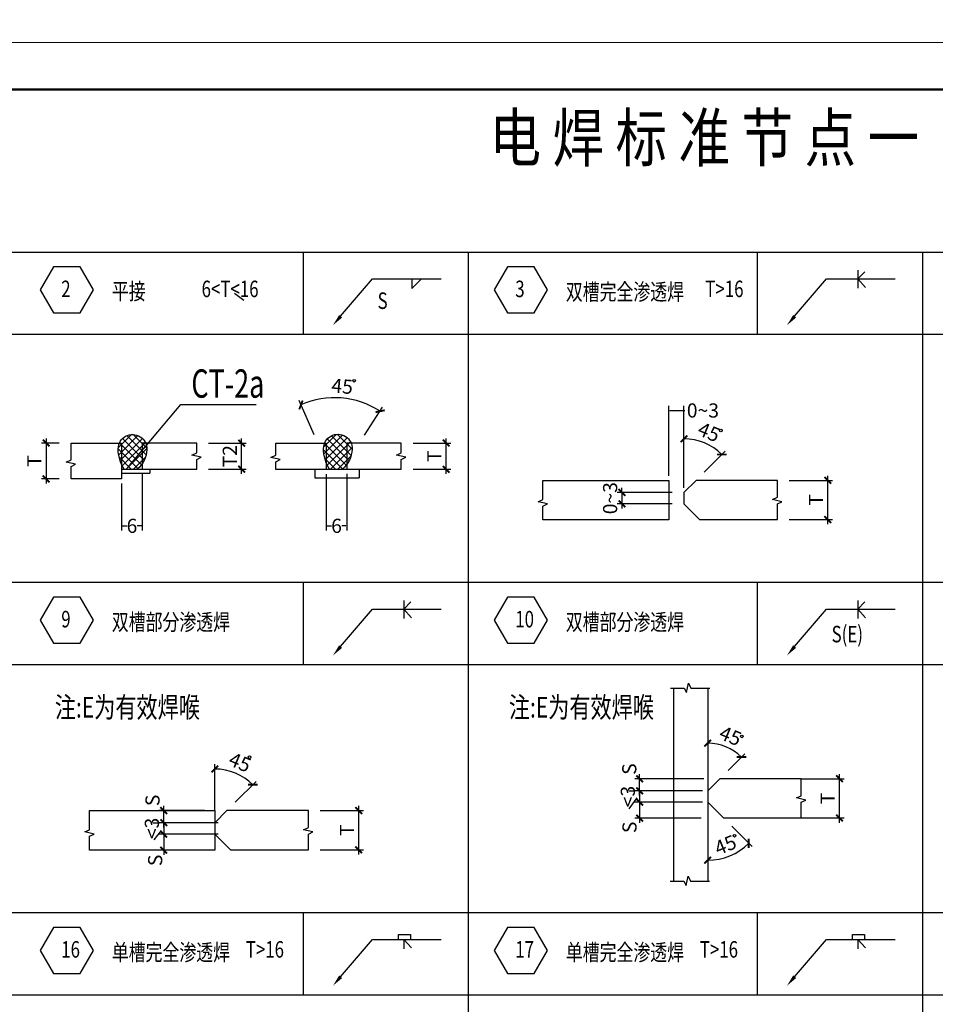
# Model space of a CAD drawing. Extents: x -30906 to 217113, y -118393 to 58073.
# Drawn here: x 123000 to 142411, y -12781 to 8089 of the extents above; entities that cross this region are included whole.
import ezdxf

# ---------------------------------------------------------------- set-up
doc = ezdxf.new("R2010")
doc.units = 0
doc.header["$LTSCALE"] = 1000
doc.header["$MEASUREMENT"] = 0
for name, color, linetype in [('ARCH-BUILDING', 7, 'Continuous'), ('DIM', 3, 'Continuous'), ('桩标注', 7, 'Continuous')]:
    doc.layers.add(name, color=color, linetype=linetype)
doc.layers.add('BORDER', color=7, linetype='Continuous', lineweight=0)
doc.styles.add('C-1', font='simplex.shx', dxfattribs={"width": 0.75, "bigfont": 'hztxt.shx'})
doc.styles.add('TSSD_Dimension', font='Tssdeng.shx', dxfattribs={"width": 0.7, "bigfont": 'hztxt.shx'})
doc.styles.add('TSSD_REIN', font='tssdeng.shx', dxfattribs={"width": 0.66, "bigfont": 'tssdchn.shx'})
doc.dimstyles.get("Standard").update_dxf_attribs({"dimtxt": 0.18, "dimasz": 0.18, "dimexe": 0.18, "dimexo": 0.0625, "dimgap": 0.09, "dimtad": 0, "dimtih": 1, "dimtoh": 1, "dimdec": 4, "dimzin": 0, "dimdsep": 46, "dimtxsty": 'Standard', "dimcen": 0.09, "dimadec": 0, "dimazin": 0, "dimtfac": 1, "dimtdec": 4, "dimtofl": 0, "dimtmove": 0, "dimatfit": 3, "dimfxl": 0, "dimtolj": 1, "dimtzin": 0, "dimarcsym": 0})
doc.dimstyles.new('TSSD_100_100', dxfattribs={"dimtxt": 300, "dimasz": 100, "dimexe": 100, "dimexo": 250, "dimgap": 100, "dimtad": 1, "dimdec": 0, "dimzin": 0, "dimdsep": 46, "dimtxsty": 'TSSD_Dimension', "dimblk": 'ARCHTICK', "dimblk1": 'ARCHTICK', "dimblk2": 'ARCHTICK', "dimcen": 0, "dimdle": 100, "dimclrt": 7, "dimadec": 0, "dimazin": 0, "dimtfac": 1, "dimtdec": 0, "dimtix": 1, "dimtmove": 2, "dimatfit": 3, "dimfxl": 0, "dimtolj": 1, "dimtzin": 0, "dimarcsym": 0})

# ---------------------------------------------------------------- blocks, each defined once
blk = doc.blocks.new('_ArchTick')
at = {"color": 0, "linetype": 'ByBlock', "const_width": 0.4}
blk.add_lwpolyline([(-0.71, -0.71), (0.71, 0.71)], dxfattribs=at)
blk = doc.blocks.new('*D72')
at = {"layer": 'DEFPOINTS', "color": 0, "transparency": 16777216}
for p in [(131090, -886), (132041, -886), (131090, -1439)]:
    blk.add_point(p, dxfattribs=at)
at = {"layer": 'DIM', "color": 0, "lineweight": -2, "transparency": 16777216}
for p, q in [((132041, -1539), (132041, -786)), ((131340, -886), (132141, -886)), ((131340, -1439), (132141, -1439))]:
    blk.add_line(p, q, dxfattribs=at)
at = {"layer": 'DIM', "color": 0, "lineweight": -2, "transparency": 16777216, "xscale": 100, "yscale": 100, "zscale": 100}
for p, rotation in [((132041, -886), 90), ((132041, -1439), 270)]:
    blk.add_blockref('_ArchTick', p, dxfattribs=dict(at, rotation=rotation))
at = {"layer": 'DIM', "color": 7, "transparency": 16777216, "insert": (131791, -1163), "char_height": 300, "attachment_point": 5, "rotation": 90, "style": 'TSSD_Dimension'}
blk.add_mtext('\\A1;T', dxfattribs=at)
blk = doc.blocks.new('*D54')
at = {"layer": 'DEFPOINTS', "color": 0, "transparency": 16777216}
for p in [(139064, -1676), (140131, -1676), (139064, -2507)]:
    blk.add_point(p, dxfattribs=at)
at = {"layer": 'DIM', "color": 0, "lineweight": -2, "transparency": 16777216}
for p, q in [((140131, -2607), (140131, -1576)), ((139314, -1676), (140231, -1676)), ((139314, -2507), (140231, -2507))]:
    blk.add_line(p, q, dxfattribs=at)
at = {"layer": 'DIM', "color": 0, "lineweight": -2, "transparency": 16777216, "xscale": 100, "yscale": 100, "zscale": 100}
for p, rotation in [((140131, -1676), 90), ((140131, -2507), 270)]:
    blk.add_blockref('_ArchTick', p, dxfattribs=dict(at, rotation=rotation))
at = {"layer": 'DIM', "color": 7, "transparency": 16777216, "insert": (139881, -2091), "char_height": 300, "attachment_point": 5, "rotation": 90, "style": 'TSSD_Dimension'}
blk.add_mtext('\\A1;T', dxfattribs=at)
blk = doc.blocks.new('*D55')
at = {"layer": 'ARCH-BUILDING', "lineweight": -2, "transparency": 16777216}
for p, q in [((136764, -1576), (136764, -94)), ((136782, -194), (137064, -194)), ((137082, -1831), (137082, -94)), ((137082, -194), (137100, -194))]:
    blk.add_line(p, q, dxfattribs=at)
at = {"layer": 'ARCH-BUILDING', "transparency": 16777216}
for points in [[(136782, -191), (136782, -197), (136764, -194)], [(137064, -191), (137064, -197), (137082, -194)]]:
    blk.add_solid(points, dxfattribs=at)
at = {"layer": 'DEFPOINTS', "color": 0, "transparency": 16777216}
for p in [(137082, -194), (136764, -1676), (137082, -1931)]:
    blk.add_point(p, dxfattribs=at)
at = {"layer": 'ARCH-BUILDING', "transparency": 16777216, "insert": (137484, -194), "char_height": 300, "attachment_point": 5}
blk.add_mtext('\\A1;0~3', dxfattribs=at)
blk = doc.blocks.new('*D56')
at = {"layer": 'DEFPOINTS', "color": 0, "transparency": 16777216}
for p in [(137082, -1931), (135767, -2174), (137082, -2174)]:
    blk.add_point(p, dxfattribs=at)
at = {"layer": 'DIM', "color": 0, "lineweight": -2, "transparency": 16777216}
for p, q in [((135767, -1931), (135767, -1831)), ((136832, -1931), (135667, -1931)), ((135767, -1931), (135767, -2174)), ((136832, -2174), (135667, -2174)), ((135767, -2174), (135767, -2274))]:
    blk.add_line(p, q, dxfattribs=at)
at = {"layer": 'DIM', "color": 0, "lineweight": -2, "transparency": 16777216, "xscale": 100, "yscale": 100, "zscale": 100}
for p, rotation in [((135767, -1931), 270), ((135767, -2174), 90)]:
    blk.add_blockref('_ArchTick', p, dxfattribs=dict(at, rotation=rotation))
at = {"layer": 'DIM', "color": 7, "transparency": 16777216, "insert": (135517, -2053), "char_height": 300, "attachment_point": 5, "rotation": 90, "style": 'TSSD_Dimension'}
blk.add_mtext('\\A1;0~3', dxfattribs=at)
blk = doc.blocks.new('*D57')
at = {"layer": 'DEFPOINTS', "color": 0, "transparency": 16777216}
for p in [(137651, -946), (137338, -1676), (137082, -1931), (137082, -1931), (137082, -2174)]:
    blk.add_point(p, dxfattribs=at)
at = {"layer": 'DIM', "color": 0, "lineweight": -2, "transparency": 16777216}
for p, q in [((137082, -1681), (137082, -694)), ((137514, -1499), (137957, -1056))]:
    blk.add_line(p, q, dxfattribs=at)
blk.add_arc((137082, -1931), 1137, 45, 90, dxfattribs=at)
at = {"layer": 'DIM', "color": 0, "lineweight": -2, "transparency": 16777216, "xscale": 100, "yscale": 100, "zscale": 100}
for p, rotation in [((137082, -794), 179.9999999999976), ((137886, -1127), 315.0000000000009)]:
    blk.add_blockref('_ArchTick', p, dxfattribs=dict(at, rotation=rotation))
at = {"layer": 'DIM', "color": 7, "transparency": 16777216, "insert": (137613, -650), "char_height": 300, "attachment_point": 5, "rotation": 337.5, "style": 'TSSD_Dimension'}
blk.add_mtext('\\A1;45', dxfattribs=at)
blk = doc.blocks.new('*D58')
at = {"layer": 'ARCH-BUILDING', "lineweight": -2, "transparency": 16777216}
for p, q in [((129498, -1545), (129498, -2739)), ((129935, -1539), (129935, -2739)), ((129516, -2639), (129608, -2639)), ((129917, -2639), (129826, -2639))]:
    blk.add_line(p, q, dxfattribs=at)
at = {"layer": 'ARCH-BUILDING', "transparency": 16777216}
for points in [[(129516, -2636), (129516, -2642), (129498, -2639)], [(129917, -2636), (129917, -2642), (129935, -2639)]]:
    blk.add_solid(points, dxfattribs=at)
at = {"layer": 'DEFPOINTS', "color": 0, "transparency": 16777216}
for p in [(129498, -1445), (129935, -1439), (129935, -2639)]:
    blk.add_point(p, dxfattribs=at)
at = {"layer": 'ARCH-BUILDING', "transparency": 16777216, "insert": (129717, -2639), "char_height": 300, "attachment_point": 5}
blk.add_mtext('\\A1;6 ', dxfattribs=at)
blk = doc.blocks.new('*D59')
at = {"layer": 'DEFPOINTS', "color": 0, "transparency": 16777216}
for p in [(130107, 23), (129348, -940), (130173, -927), (129570, -1439), (129840, -1439)]:
    blk.add_point(p, dxfattribs=at)
at = {"layer": 'DIM', "color": 0, "lineweight": -2, "transparency": 16777216}
for p, q in [((129246, -712), (128923, 14)), ((130310, -718), (130695, -126))]:
    blk.add_line(p, q, dxfattribs=at)
blk.add_arc((129680, -1685), 1761, 56.9363, 114.0262, dxfattribs=at)
at = {"layer": 'DIM', "color": 0, "lineweight": -2, "transparency": 16777216, "xscale": 100, "yscale": 100, "zscale": 100}
for p, rotation in [((128963, -77), 204.0262477078746), ((130641, -210), 326.9363312551109)]:
    blk.add_blockref('_ArchTick', p, dxfattribs=dict(at, rotation=rotation))
at = {"layer": 'DIM', "color": 7, "transparency": 16777216, "insert": (129838, 319), "char_height": 300, "attachment_point": 5, "rotation": 355.4813, "style": 'TSSD_Dimension'}
blk.add_mtext('\\A1;45', dxfattribs=at)
blk = doc.blocks.new('*D60')
at = {"layer": 'DEFPOINTS', "color": 0, "transparency": 16777216}
for p in [(126753, -886), (127704, -886), (126753, -1439)]:
    blk.add_point(p, dxfattribs=at)
at = {"layer": 'DIM', "color": 0, "lineweight": -2, "transparency": 16777216}
for p, q in [((127704, -1539), (127704, -786)), ((127003, -886), (127804, -886)), ((127003, -1439), (127804, -1439))]:
    blk.add_line(p, q, dxfattribs=at)
at = {"layer": 'DIM', "color": 0, "lineweight": -2, "transparency": 16777216, "xscale": 100, "yscale": 100, "zscale": 100}
for p, rotation in [((127704, -886), 90), ((127704, -1439), 270)]:
    blk.add_blockref('_ArchTick', p, dxfattribs=dict(at, rotation=rotation))
at = {"layer": 'DIM', "color": 7, "transparency": 16777216, "insert": (127454, -1163), "char_height": 300, "attachment_point": 5, "rotation": 90, "style": 'TSSD_Dimension'}
blk.add_mtext('\\A1;T2', dxfattribs=at)
blk = doc.blocks.new('*D61')
at = {"layer": 'ARCH-BUILDING', "lineweight": -2, "transparency": 16777216}
for p, q in [((125598, -1539), (125598, -2739)), ((125161, -1743), (125161, -2739)), ((125179, -2639), (125271, -2639)), ((125580, -2639), (125489, -2639))]:
    blk.add_line(p, q, dxfattribs=at)
at = {"layer": 'ARCH-BUILDING', "transparency": 16777216}
for points in [[(125179, -2636), (125179, -2642), (125161, -2639)], [(125580, -2636), (125580, -2642), (125598, -2639)]]:
    blk.add_solid(points, dxfattribs=at)
at = {"layer": 'DEFPOINTS', "color": 0, "transparency": 16777216}
for p in [(125598, -1439), (125161, -1643), (125598, -2639)]:
    blk.add_point(p, dxfattribs=at)
at = {"layer": 'ARCH-BUILDING', "transparency": 16777216, "insert": (125380, -2639), "char_height": 300, "attachment_point": 5}
blk.add_mtext('\\A1;6 ', dxfattribs=at)
blk = doc.blocks.new('*D62')
at = {"layer": 'DEFPOINTS', "color": 0, "transparency": 16777216}
for p in [(139313, -8000), (140379, -8000), (139313, -8831)]:
    blk.add_point(p, dxfattribs=at)
at = {"layer": 'DIM', "color": 0, "lineweight": -2, "transparency": 16777216}
for p, q in [((140379, -8931), (140379, -7900)), ((139563, -8000), (140479, -8000)), ((139563, -8831), (140479, -8831))]:
    blk.add_line(p, q, dxfattribs=at)
at = {"layer": 'DIM', "color": 0, "lineweight": -2, "transparency": 16777216, "xscale": 100, "yscale": 100, "zscale": 100}
for p, rotation in [((140379, -8000), 90), ((140379, -8831), 270)]:
    blk.add_blockref('_ArchTick', p, dxfattribs=dict(at, rotation=rotation))
at = {"layer": 'DIM', "color": 7, "transparency": 16777216, "insert": (140129, -8416), "char_height": 300, "attachment_point": 5, "rotation": 90, "style": 'TSSD_Dimension'}
blk.add_mtext('\\A1;T', dxfattribs=at)
blk = doc.blocks.new('*D63')
at = {"layer": 'DEFPOINTS', "color": 0, "transparency": 16777216}
for p in [(136115, -8499), (136143, -8837), (137698, -8837)]:
    blk.add_point(p, dxfattribs=at)
at = {"layer": 'DIM', "color": 0, "lineweight": -2, "transparency": 16777216}
for p, q in [((136143, -8399), (136143, -8937)), ((136365, -8499), (136243, -8499)), ((137448, -8837), (136043, -8837))]:
    blk.add_line(p, q, dxfattribs=at)
at = {"layer": 'DIM', "color": 0, "lineweight": -2, "transparency": 16777216, "xscale": 100, "yscale": 100, "zscale": 100}
for p, rotation in [((136143, -8499), 90), ((136143, -8837), 270)]:
    blk.add_blockref('_ArchTick', p, dxfattribs=dict(at, rotation=rotation))
at = {"layer": 'DIM', "color": 7, "transparency": 16777216, "insert": (135928, -9030), "char_height": 300, "attachment_point": 5, "rotation": 90, "style": 'TSSD_Dimension'}
blk.add_mtext('\\A1;S', dxfattribs=at)
blk = doc.blocks.new('*D64')
at = {"layer": 'DEFPOINTS', "color": 0, "transparency": 16777216}
for p in [(136143, -8000), (137754, -8000), (136171, -8256)]:
    blk.add_point(p, dxfattribs=at)
at = {"layer": 'DIM', "color": 0, "lineweight": -2, "transparency": 16777216}
for p, q in [((136143, -8356), (136143, -7900)), ((137504, -8000), (136043, -8000)), ((135921, -8256), (136043, -8256))]:
    blk.add_line(p, q, dxfattribs=at)
at = {"layer": 'DIM', "color": 0, "lineweight": -2, "transparency": 16777216, "xscale": 100, "yscale": 100, "zscale": 100}
for p, rotation in [((136143, -8000), 90), ((136143, -8256), 270)]:
    blk.add_blockref('_ArchTick', p, dxfattribs=dict(at, rotation=rotation))
at = {"layer": 'DIM', "color": 7, "transparency": 16777216, "insert": (135923, -7795), "char_height": 300, "attachment_point": 5, "rotation": 90, "style": 'TSSD_Dimension'}
blk.add_mtext('\\A1;S', dxfattribs=at)
blk = doc.blocks.new('*D65')
at = {"layer": 'DEFPOINTS', "color": 0, "transparency": 16777216}
for p in [(137726, -8256), (136143, -8499), (137726, -8499)]:
    blk.add_point(p, dxfattribs=at)
at = {"layer": 'DIM', "color": 0, "lineweight": -2, "transparency": 16777216}
for p, q in [((137476, -8256), (136043, -8256)), ((136143, -8256), (136143, -8156)), ((136143, -8256), (136143, -8499)), ((137476, -8499), (136043, -8499)), ((136143, -8499), (136143, -8599))]:
    blk.add_line(p, q, dxfattribs=at)
at = {"layer": 'DIM', "color": 0, "lineweight": -2, "transparency": 16777216, "xscale": 100, "yscale": 100, "zscale": 100}
for p, rotation in [((136143, -8256), 270), ((136143, -8499), 90)]:
    blk.add_blockref('_ArchTick', p, dxfattribs=dict(at, rotation=rotation))
at = {"layer": 'DIM', "color": 7, "transparency": 16777216, "insert": (135893, -8377), "char_height": 300, "attachment_point": 5, "rotation": 90, "style": 'TSSD_Dimension'}
blk.add_mtext('\\A1;<3', dxfattribs=at)
blk = doc.blocks.new('*D66')
at = {"layer": 'DEFPOINTS', "color": 0, "transparency": 16777216}
for p in [(137586, -6079), (137586, -8499), (137919, -8831), (137904, -9686), (137586, -10170)]:
    blk.add_point(p, dxfattribs=at)
at = {"layer": 'DIM', "color": 0, "lineweight": -2, "transparency": 16777216}
blk.add_line((138095, -9008), (138526, -9438), dxfattribs=at)
blk.add_arc((137586, -8499), 1229, 270, 315, dxfattribs=at)
at = {"layer": 'DIM', "color": 0, "lineweight": -2, "transparency": 16777216, "xscale": 100, "yscale": 100, "zscale": 100}
for p, rotation in [((138455, -9368), 45.00000000000136), ((137586, -9728), 180)]:
    blk.add_blockref('_ArchTick', p, dxfattribs=dict(at, rotation=rotation))
at = {"layer": 'DIM', "color": 7, "transparency": 16777216, "insert": (137961, -9403), "char_height": 300, "attachment_point": 5, "rotation": 22.5, "style": 'TSSD_Dimension'}
blk.add_mtext('\\A1;45', dxfattribs=at)
blk = doc.blocks.new('*D67')
at = {"layer": 'DEFPOINTS', "color": 0, "transparency": 16777216}
for p in [(137586, -6079), (138092, -7380), (137842, -8000), (137586, -8256), (137586, -10170)]:
    blk.add_point(p, dxfattribs=at)
at = {"layer": 'DIM', "color": 0, "lineweight": -2, "transparency": 16777216}
blk.add_line((138018, -7823), (138372, -7470), dxfattribs=at)
blk.add_arc((137586, -8256), 1011, 45, 90, dxfattribs=at)
at = {"layer": 'DIM', "color": 0, "lineweight": -2, "transparency": 16777216, "xscale": 100, "yscale": 100, "zscale": 100}
for p, rotation in [((137586, -7245), 179.9999999999999), ((138301, -7541), 315.0000000001033)]:
    blk.add_blockref('_ArchTick', p, dxfattribs=dict(at, rotation=rotation))
at = {"layer": 'DIM', "color": 7, "transparency": 16777216, "insert": (138069, -7091), "char_height": 300, "attachment_point": 5, "rotation": 337.5, "style": 'TSSD_Dimension'}
blk.add_mtext('\\A1;45', dxfattribs=at)
blk = doc.blocks.new('*D71')
at = {"layer": 'DEFPOINTS', "color": 0, "transparency": 16777216}
for p in [(129120, -8676), (130187, -8676), (129120, -9507)]:
    blk.add_point(p, dxfattribs=at)
at = {"layer": 'DIM', "color": 0, "lineweight": -2, "transparency": 16777216}
for p, q in [((129370, -8676), (130287, -8676)), ((130187, -9607), (130187, -8576)), ((129370, -9507), (130287, -9507))]:
    blk.add_line(p, q, dxfattribs=at)
at = {"layer": 'DIM', "color": 0, "lineweight": -2, "transparency": 16777216, "xscale": 100, "yscale": 100, "zscale": 100}
for p, rotation in [((130187, -8676), 90), ((130187, -9507), 270)]:
    blk.add_blockref('_ArchTick', p, dxfattribs=dict(at, rotation=rotation))
at = {"layer": 'DIM', "color": 7, "transparency": 16777216, "insert": (129937, -9091), "char_height": 300, "attachment_point": 5, "rotation": 90, "style": 'TSSD_Dimension'}
blk.add_mtext('\\A1;T', dxfattribs=at)
blk = doc.blocks.new('*D73')
at = {"layer": 'DEFPOINTS', "color": 0, "transparency": 16777216}
for p in [(126053, -8676), (127167, -8676), (126081, -8931)]:
    blk.add_point(p, dxfattribs=at)
at = {"layer": 'DIM', "color": 0, "lineweight": -2, "transparency": 16777216}
for p, q in [((126917, -8676), (125953, -8676)), ((126053, -9031), (126053, -8576)), ((125831, -8931), (125953, -8931))]:
    blk.add_line(p, q, dxfattribs=at)
at = {"layer": 'DIM', "color": 0, "lineweight": -2, "transparency": 16777216, "xscale": 100, "yscale": 100, "zscale": 100}
for p, rotation in [((126053, -8676), 90), ((126053, -8931), 270)]:
    blk.add_blockref('_ArchTick', p, dxfattribs=dict(at, rotation=rotation))
at = {"layer": 'DIM', "color": 7, "transparency": 16777216, "insert": (125816, -8458), "char_height": 300, "attachment_point": 5, "rotation": 90, "style": 'TSSD_Dimension'}
blk.add_mtext('\\A1;S', dxfattribs=at)
blk = doc.blocks.new('*D74')
at = {"layer": 'DEFPOINTS', "color": 0, "transparency": 16777216}
for p in [(127707, -7946), (127394, -8676), (127139, -8931), (127139, -8931), (127139, -9174)]:
    blk.add_point(p, dxfattribs=at)
at = {"layer": 'DIM', "color": 0, "lineweight": -2, "transparency": 16777216}
for p, q in [((127139, -8681), (127139, -7694)), ((127571, -8499), (128014, -8056))]:
    blk.add_line(p, q, dxfattribs=at)
blk.add_arc((127139, -8931), 1137, 45, 90, dxfattribs=at)
at = {"layer": 'DIM', "color": 0, "lineweight": -2, "transparency": 16777216, "xscale": 100, "yscale": 100, "zscale": 100}
for p, rotation in [((127139, -7794), 179.999999999998), ((127943, -8127), 314.9999999998958)]:
    blk.add_blockref('_ArchTick', p, dxfattribs=dict(at, rotation=rotation))
at = {"layer": 'DIM', "color": 7, "transparency": 16777216, "insert": (127670, -7650), "char_height": 300, "attachment_point": 5, "rotation": 337.5, "style": 'TSSD_Dimension'}
blk.add_mtext('\\A1;45', dxfattribs=at)
blk = doc.blocks.new('*D75')
at = {"layer": 'DEFPOINTS', "color": 0, "transparency": 16777216}
for p in [(126025, -9174), (126053, -9513), (127111, -9513)]:
    blk.add_point(p, dxfattribs=at)
at = {"layer": 'DIM', "color": 0, "lineweight": -2, "transparency": 16777216}
for p, q in [((126053, -9074), (126053, -9613)), ((126275, -9174), (126153, -9174)), ((126861, -9513), (125953, -9513))]:
    blk.add_line(p, q, dxfattribs=at)
at = {"layer": 'DIM', "color": 0, "lineweight": -2, "transparency": 16777216, "xscale": 100, "yscale": 100, "zscale": 100}
for p, rotation in [((126053, -9174), 90), ((126053, -9513), 270)]:
    blk.add_blockref('_ArchTick', p, dxfattribs=dict(at, rotation=rotation))
at = {"layer": 'DIM', "color": 7, "transparency": 16777216, "insert": (125872, -9730), "char_height": 300, "attachment_point": 5, "rotation": 90, "style": 'TSSD_Dimension'}
blk.add_mtext('\\A1;S', dxfattribs=at)
blk = doc.blocks.new('*D76')
at = {"layer": 'DEFPOINTS', "color": 0, "transparency": 16777216}
for p in [(127457, -8931), (126053, -9174), (127457, -9174)]:
    blk.add_point(p, dxfattribs=at)
at = {"layer": 'DIM', "color": 0, "lineweight": -2, "transparency": 16777216}
for p, q in [((127207, -8931), (125953, -8931)), ((126053, -8931), (126053, -8831)), ((126053, -8931), (126053, -9174)), ((127207, -9174), (125953, -9174)), ((126053, -9174), (126053, -9274))]:
    blk.add_line(p, q, dxfattribs=at)
at = {"layer": 'DIM', "color": 0, "lineweight": -2, "transparency": 16777216, "xscale": 100, "yscale": 100, "zscale": 100}
for p, rotation in [((126053, -8931), 270), ((126053, -9174), 90)]:
    blk.add_blockref('_ArchTick', p, dxfattribs=dict(at, rotation=rotation))
at = {"layer": 'DIM', "color": 7, "transparency": 16777216, "insert": (125803, -9053), "char_height": 300, "attachment_point": 5, "rotation": 90, "style": 'TSSD_Dimension'}
blk.add_mtext('\\A1;<3', dxfattribs=at)
blk = doc.blocks.new('*D80')
at = {"layer": 'DEFPOINTS', "color": 0, "transparency": 16777216}
for p in [(124090, -886), (123561, -1643), (124090, -1643)]:
    blk.add_point(p, dxfattribs=at)
at = {"layer": 'DIM', "color": 0, "lineweight": -2, "transparency": 16777216}
for p, q in [((123561, -786), (123561, -1743)), ((123840, -886), (123461, -886)), ((123840, -1643), (123461, -1643))]:
    blk.add_line(p, q, dxfattribs=at)
at = {"layer": 'DIM', "color": 0, "lineweight": -2, "transparency": 16777216, "xscale": 100, "yscale": 100, "zscale": 100}
for p, rotation in [((123561, -886), 90), ((123561, -1643), 270)]:
    blk.add_blockref('_ArchTick', p, dxfattribs=dict(at, rotation=rotation))
at = {"layer": 'DIM', "color": 7, "transparency": 16777216, "insert": (123311, -1265), "char_height": 300, "attachment_point": 5, "rotation": 90, "style": 'TSSD_Dimension'}
blk.add_mtext('\\A1;T ', dxfattribs=at)

msp = doc.modelspace()

# ---------------------------------------------------------------- hatches: boundary and pattern name
at = {"layer": 'ARCH-BUILDING'}
h = msp.add_hatch(dxfattribs=at)
h.set_pattern_fill('ANSI37', color=256, scale=875, style=0)
h.set_pattern_definition([(45, (110075.13, -46008.8), (-77.3398, 77.3398), []), (135, (110075.13, -46008.8), (-77.3398, -77.3398), [])])
h.paths.add_polyline_path([(125088.98837, -1005.96541, 0.1080645211), (125161.38662, -1342.06247), (125161.38662, -886.26322), (125113.98824, -886.26322, 0.1017308914)])
h.paths.add_polyline_path([(125598.41822, -886.26322), (125671.22732, -886.26322, 0.6566996198), (125113.98824, -886.26322), (125161.38662, -886.26322), (125161.38662, -1342.06247, 0.0343008883), (125213.87003, -1439.04462), (125493.19019, -1439.04462, 0.0678026509), (125598.41822, -1319.05449)])
h.paths.add_polyline_path([(125598.41822, -1319.05449, 0.1347002468), (125695.86468, -1021.77732, 0.1149082333), (125671.22732, -886.26322), (125598.41822, -886.26322)])
h.paths.add_polyline_path([(129498.19022, -886.26322), (129464.96171, -886.26322, 0.0970535964), (129442.14912, -1000.78326, 0.0949231225), (129498.19022, -1298.34746)])
h.paths.add_polyline_path([(129498.19022, -1298.34746, 0.0492449011), (129570.34091, -1439.04462), (129840.30621, -1439.04462, 0.0590366408), (129935.22182, -1337.33855), (129935.22182, -886.26322), (130026.57533, -886.26322, 0.6700389485), (129464.96171, -886.26322), (129498.19022, -886.26322)])
h.paths.add_polyline_path([(130049.02542, -1016.59517, 0.1102180088), (130026.57533, -886.26322), (129935.22182, -886.26322), (129935.22182, -1337.33855, 0.1470384366)])

# ---------------------------------------------------------------- linework, layer by layer
msp.add_line((125291.66991, -1399.65851), (126417.91544, -70.01434))
at = {"color": 0, "linetype": 'ByBlock'}
msp.add_line((126417.91544, -70.01434), (128015.58438, -70.01434), dxfattribs=at)
at = {"layer": 'ARCH-BUILDING'}
for p, q in [((129011.02542, 3164.69409), (129011.02542, 1414.69409)), ((132511.02542, 3164.69409), (132511.02542, -30489.40765)), ((138636.02542, 3164.69409), (138636.02542, 1414.69409)), ((142136.02542, 3164.69409), (142136.02542, -30489.40765)), ((140769.3202, 2779.31789), (140769.3202, 2397.73589)), ((140920.21607, 2747.25223), (140769.3202, 2593.2228)), ((131315.75654, 2388.84802), (131520.38477, 2593.2228)), ((131315.75654, 2593.2228), (131315.75654, 2388.84802)), ((140769.3202, 2593.2228), (140933.05836, 2413.76879)), ((127554.09536, 2295.3427), (127751.69357, 2145.91785)), ((161582.44015, 1414.69409), (113261.02542, 1414.69409)), ((125598.41822, -886.26322), (125598.41822, -1439.04462)), ((129935.22182, -886.26322), (129935.22182, -1439.04462)), ((125760.42254, -1439.04462), (125760.42254, -1523.4638)), ((129259.26772, -1439.04462), (129259.26772, -1622.45449)), ((130196.33966, -1439.04462), (130196.33966, -1622.45449)), ((125161.38662, -1523.4638), (125760.42254, -1523.4638)), ((129259.26772, -1622.45449), (130196.33966, -1622.45449)), ((137082.32772, -1931.13621), (137082.32772, -2174.40464)), ((113261.02542, -3835.30591), (161582.44015, -3835.30591)), ((129011.02542, -3835.30591), (129011.02542, -5585.30591)), ((138636.02542, -3835.30591), (138636.02542, -5585.30591)), ((131144.3202, -4220.68211), (131144.3202, -4602.26411)), ((131295.21607, -4252.74777), (131144.3202, -4406.7772)), ((140769.3202, -4220.68211), (140769.3202, -4602.26411)), ((140920.21607, -4252.74777), (140769.3202, -4406.7772)), ((131144.3202, -4406.7772), (131308.05836, -4586.23121)), ((140769.3202, -4406.7772), (140933.05836, -4586.23121)), ((161582.44015, -5585.30591), (113261.02542, -5585.30591)), ((137134.97058, -6173.63216), (137178.79208, -5976.67922)), ((137178.79208, -5976.67922), (137227.58245, -6078.77986)), ((136794.82062, -6078.77986), (137087.4856, -6078.77986)), ((136858.66874, -6078.77986), (136858.66874, -10170.43978)), ((137087.4856, -6078.77986), (137134.97058, -6173.63216)), ((137227.58245, -6078.77986), (137631.65499, -6078.77986)), ((137586.26837, -6078.77986), (137586.26837, -10170.43978)), ((137586.26837, -8255.52939), (137586.26837, -8498.79782)), ((136086.67253, -8407.4884), (135913.85171, -8634.2461)), ((127138.82265, -8931.13621), (127138.82265, -9174.40464)), ((136786.99522, -10170.43978), (137079.6602, -10170.43978)), ((137079.6602, -10170.43978), (137127.14518, -10265.29209)), ((137127.14518, -10265.29209), (137170.96668, -10068.33914)), ((137170.96668, -10068.33914), (137219.75705, -10170.43978)), ((137219.75705, -10170.43978), (137623.82959, -10170.43978)), ((113261.02542, -10835.30591), (161582.44015, -10835.30591)), ((129011.02542, -10835.30591), (129011.02542, -12585.30591)), ((138636.02542, -10835.30591), (138636.02542, -12585.30591)), ((131144.3202, -11406.7772), (131144.3202, -11602.26411)), ((131144.3202, -11406.7772), (131308.05836, -11586.23121)), ((140769.3202, -11406.7772), (140933.05836, -11586.23121)), ((140769.3202, -11406.7772), (140769.3202, -11602.26411)), ((161582.44015, -12585.30591), (113261.02542, -12585.30591))]:
    msp.add_line(p, q, dxfattribs=at)
for points in [[(142136.02542, -30489.40765), (113261.02542, -30489.40765), (113261.02542, 3164.69409), (161582.44015, 3164.69409)], [(125161.38662, -886.26322), (125161.38662, -1643.05776), (124090.47863, -1643.05776), (124090.47863, -1378.82838), (124185.33093, -1331.3434), (123988.37799, -1287.5219), (124090.47863, -1238.73153), (124090.47863, -886.26322), (125161.38662, -886.26322)], [(125161.38662, -1439.04462), (126752.82237, -1439.04462), (126752.82237, -1234.31502), (126847.67467, -1186.83004), (126650.72173, -1143.00854), (126752.82237, -1094.21817), (126752.82237, -886.26322), (125598.41822, -886.26322)], [(129498.19022, -886.26322), (129498.19022, -1445.07651), (128427.28223, -1445.07651), (128427.28223, -1279.83783), (128522.13453, -1232.35284), (128325.18159, -1188.53134), (128427.28223, -1139.74097), (128427.28223, -886.26322), (129498.19022, -886.26322)], [(129498.19022, -1439.04462), (131089.62597, -1439.04462), (131089.62597, -1234.31502), (131184.47827, -1186.83004), (130987.52533, -1143.00854), (131089.62597, -1094.21817), (131089.62597, -886.26322), (129935.22182, -886.26322)], [(136763.82265, -1675.84124), (136763.82265, -2512.67561), (134092.55925, -2512.67561), (134092.55925, -2220.01063), (134187.41156, -2172.52564), (133990.45861, -2128.70414), (134092.55925, -2079.91377), (134092.55925, -1675.84124), (136763.82265, -1675.84124)], [(137082.32772, -2174.40464), (137414.56681, -2506.64372), (139063.90678, -2506.64372), (139063.90678, -2174.48782), (139158.75909, -2127.00284), (138961.80614, -2083.18134), (139063.90678, -2034.39097), (139063.90678, -1675.84124), (137337.6227, -1675.84124), (137082.32772, -1931.13621)], [(137586.26837, -8498.79782), (137918.50745, -8831.0369), (139567.84743, -8831.0369), (139567.84743, -8498.881), (139662.69973, -8451.39602), (139465.74679, -8407.57452), (139567.84743, -8358.78415), (139567.84743, -8000.23442), (137841.56334, -8000.23442), (137586.26837, -8255.52939)], [(127138.82265, -8675.84124), (127138.82265, -9512.67561), (124481.78812, -9512.67561), (124481.78812, -9220.01063), (124576.64042, -9172.52564), (124379.68748, -9128.70414), (124481.78812, -9079.91377), (124481.78812, -8675.84124), (127138.82265, -8675.84124)], [(127138.82265, -9174.40464), (127471.06174, -9506.64372), (129120.40171, -9506.64372), (129120.40171, -9174.48782), (129215.25402, -9127.00284), (129018.30107, -9083.18134), (129120.40171, -9034.39097), (129120.40171, -8675.84124), (127394.11763, -8675.84124), (127138.82265, -8931.13621)], [(131031.90416, -11406.7772), (131031.90416, -11302.39924), (131282.00864, -11302.39924), (131282.00864, -11406.7772)], [(140656.90416, -11406.7772), (140656.90416, -11302.39924), (140907.00864, -11302.39924), (140907.00864, -11406.7772)]]:
    msp.add_lwpolyline(points, dxfattribs=at)
for points in [[(124563.6776, 2361.68756), (124281.73452, 2850.0273), (123717.84835, 2850.0273), (123435.90527, 2361.68756), (123717.84835, 1873.34782), (124281.73452, 1873.34782)], [(134188.6776, 2361.68756), (133906.73452, 2850.0273), (133342.84835, 2850.0273), (133060.90527, 2361.68756), (133342.84835, 1873.34782), (133906.73452, 1873.34782)], [(124563.6776, -4638.31244), (124281.73452, -4149.9727), (123717.84835, -4149.9727), (123435.90527, -4638.31244), (123717.84835, -5126.65218), (124281.73452, -5126.65218)], [(134188.6776, -4638.31244), (133906.73452, -4149.9727), (133342.84835, -4149.9727), (133060.90527, -4638.31244), (133342.84835, -5126.65218), (133906.73452, -5126.65218)], [(124563.6776, -11638.31244), (124281.73452, -11149.9727), (123717.84835, -11149.9727), (123435.90527, -11638.31244), (123717.84835, -12126.65218), (124281.73452, -12126.65218)], [(134188.6776, -11638.31244), (133906.73452, -11149.9727), (133342.84835, -11149.9727), (133060.90527, -11638.31244), (133342.84835, -12126.65218), (133906.73452, -12126.65218)]]:
    msp.add_lwpolyline(points, close=True, dxfattribs=at)
at = {"layer": 'ARCH-BUILDING', "flags": 128}
for points in [[(129804.11014, 1802.59868), (130482.62855, 2593.2228), (131937.43286, 2593.2228)], [(139429.11014, 1802.59868), (140107.62855, 2593.2228), (141562.43286, 2593.2228)], [(129804.11014, -5197.40132), (130482.62855, -4406.7772), (131937.43286, -4406.7772)], [(139429.11014, -5197.40132), (140107.62855, -4406.7772), (141562.43286, -4406.7772)], [(129804.11014, -12197.40132), (130482.62855, -11406.7772), (131937.43286, -11406.7772)], [(139429.11014, -12197.40132), (140107.62855, -11406.7772), (141562.43286, -11406.7772)]]:
    msp.add_lwpolyline(points, dxfattribs=at)
at = {"layer": 'ARCH-BUILDING'}
for points in [[(125213.87003, -1439.04462, -0.1428950799), (125088.98837, -1005.96541, -1.0231887139), (125695.86468, -1021.77732, -0.2043694105), (125493.19019, -1439.04462, -0.2043694105)], [(129570.34091, -1439.04462, -0.1448450991), (129442.14912, -1000.78326, -1.0231887139), (130049.02542, -1016.59517, -0.2078796086), (129840.30621, -1439.04462, -0.2043694105)]]:
    msp.add_lwpolyline(points, format="xyb", dxfattribs=at)
for centre in [(130091.33092, 437.18651), (138307.68693, -7101.85876), (127874.38968, -7540.55155), (138153.93285, -9207.58461)]:
    msp.add_circle(centre, 27.93918, dxfattribs=at)
at = {"layer": 'ARCH-BUILDING', "linetype": 'Continuous', "extrusion": (0, 0, -1)}
for points in [[(-129835.72922, 1775.46299), (-129641.29605, 1612.88422), (-129772.49107, 1829.73436)], [(-139460.72922, 1775.46299), (-139266.29605, 1612.88422), (-139397.49107, 1829.73436)], [(-129835.72922, -5224.53701), (-129641.29605, -5387.11578), (-129772.49107, -5170.26564)], [(-139460.72922, -5224.53701), (-139266.29605, -5387.11578), (-139397.49107, -5170.26564)], [(-129835.72922, -12224.53701), (-129641.29605, -12387.11578), (-129772.49107, -12170.26564)], [(-139460.72922, -12224.53701), (-139266.29605, -12387.11578), (-139397.49107, -12170.26564)]]:
    msp.add_solid(points, dxfattribs=at)
at = {"layer": 'BORDER'}
for points in [[(110182.44015, 7606.69669), (110182.44015, 49606.69669), (169582.44015, 49606.69669), (169582.44015, 7606.69669)], [(110182.44015, -34393.30331), (110182.44015, 7606.69669), (169582.44015, 7606.69669), (169582.44015, -34393.30331)]]:
    msp.add_lwpolyline(points, close=True, dxfattribs=at)
at = {"layer": 'BORDER', "const_width": 50}
msp.add_lwpolyline([(112682.44015, -33393.30331), (112682.44015, 6606.69669), (168582.44015, 6606.69669), (168582.44015, -33393.30331)], close=True, dxfattribs=at)
at = {"layer": 'DIM'}
msp.add_line((126000.14406, -9096.03773), (125842.75986, -9298.13807), dxfattribs=at)
msp.add_circle((137865.16017, -616.53646), 27.93918, dxfattribs=at)

# ---------------------------------------------------------------- texts
at = {"color": 7, "style": 'TSSD_REIN', "width": 0.8}
msp.add_text('电 焊 标 准 节 点 一', height=1000, dxfattribs=at).set_placement((132960.20373, 5086.24297))
at = {"layer": 'ARCH-BUILDING', "style": 'C-1', "width": 0.75}
for s, height, p in [('2', 350, (123880.8847, 2208.19128)), ('平接', 350, (124952.97182, 2157.1102)), ('6<T<16', 350, (126856.35684, 2208.19128)), ('3', 350, (133505.8847, 2208.19128)), ('双槽完全渗透焊', 350, (134577.97182, 2145.75885)), ('T>16', 350, (137534.50604, 2208.19128)), ('S', 350, (130586.95495, 1957.70819)), ('9', 350, (123880.8847, -4791.80872)), ('双槽部分渗透焊', 350, (124952.97182, -4854.24115)), ('10', 350, (133505.8847, -4791.80872)), ('双槽部分渗透焊', 350, (134577.97182, -4854.24115)), ('S(E)', 350, (140211.95495, -5108.95848)), ('注:E为有效焊喉', 437.5, (123745.11808, -6703.13958)), ('注:E为有效焊喉', 437.5, (133370.11808, -6703.13958)), ('16', 350, (123880.8847, -11791.80872)), ('单槽完全渗透焊', 350, (124952.97182, -11854.24115)), ('T>16', 350, (127792.60903, -11791.80872)), ('17', 350, (133505.8847, -11791.80872)), ('单槽完全渗透焊', 350, (134577.97182, -11854.24115)), ('T>16', 350, (137417.60903, -11791.80872))]:
    msp.add_text(s, height=height, dxfattribs=at).set_placement(p)
at = {"layer": '桩标注', "color": 4, "style": 'TSSD_Dimension', "width": 0.7}
msp.add_text('CT-2a', height=600, dxfattribs=at).set_placement((126639.18856, 76.92065, -186.63653))

# ---------------------------------------------------------------- dimensions: what is measured, and where the dimension line sits
at = {"layer": 'ARCH-BUILDING'}
for base, p1, p2, text, picture, middle in [((137082.32772, -193.59766), (136763.82265, -1675.84124), (137082.32772, -1931.13621), '0~3', '*D55', (137484.32772, -193.59766)), ((125598.41822, -2639.04596), (125161.38662, -1643.05776), (125598.41822, -1439.04462), '6 ', '*D61', (125379.90242, -2639.04596)), ((129935.22182, -2639.04596), (129498.19022, -1445.07651), (129935.22182, -1439.04462), '6 ', '*D58', (129716.70602, -2639.04596))]:
    dim = msp.add_linear_dim(base=base, p1=p1, p2=p2, text=text, dimstyle='Standard', override={"dimscale": 100, "dimtxt": 3, "dimexe": 1, "dimexo": 1, "dimdec": 1, "dimclrd": 256, "dimclre": 256, "dimclrt": 256, "dimtdec": 1}, dxfattribs=at)
    dim.commit()
    dim.dimension.update_dxf_attribs({"geometry": picture, "text_midpoint": middle})
at = {"layer": 'DIM'}
for base, line1, line2, picture, middle in [((130106.98421, 22.79794), ((129840.30621, -1439.04462), (130173.38141, -927.39941)), ((129570.34091, -1439.04462), (129348.06275, -940.41459)), '*D59', (129838.4669, 319.09472)), ((137650.83023, -946.46099), ((137337.6227, -1675.84124), (137082.32772, -1931.13621)), ((137082.32772, -1931.13621), (137082.32772, -2174.40464)), '*D57', (137613.11156, -649.71068)), ((137904.33631, -9685.84354), ((137586.26837, -6078.77986), (137586.26837, -10170.43978)), ((137586.26837, -8498.79782), (137918.50745, -8831.0369)), '*D66', (137960.8849, -9403.20212)), ((138091.62201, -7380.23121), ((137841.56334, -8000.23442), (137586.26837, -8255.52939)), ((137586.26837, -6078.77986), (137586.26837, -10170.43978)), '*D67', (138068.72016, -7090.78774)), ((127707.32516, -7946.46099), ((127394.11763, -8675.84124), (127138.82265, -8931.13621)), ((127138.82265, -8931.13621), (127138.82265, -9174.40464)), '*D74', (127669.60649, -7649.71068))]:
    dim = msp.add_angular_dim_2l(base=base, line1=line1, line2=line2, text='45', dimstyle='TSSD_100_100', dxfattribs=at)
    dim.commit()
    dim.dimension.update_dxf_attribs({"geometry": picture, "text_midpoint": middle})
for base, p1, p2, text, picture, middle in [((123560.74104, -1643.05776), (124090.47863, -886.26322), (124090.47863, -1643.05776), 'T ', '*D80', (123310.74104, -1264.66049)), ((127704.13531, -886.26322), (126752.82237, -1439.04462), (126752.82237, -886.26322), 'T2', '*D60', (127454.13531, -1162.65392)), ((132040.93891, -886.26322), (131089.62597, -1439.04462), (131089.62597, -886.26322), 'T', '*D72', (131790.93891, -1162.65392)), ((140130.66717, -1675.84124), (139063.90678, -2506.64372), (139063.90678, -1675.84124), 'T', '*D54', (139880.66717, -2091.24248)), ((135767.23995, -2174.40464), (137082.32772, -1931.13621), (137082.32772, -2174.40464), '0~3', '*D56', (135517.23995, -2052.77043)), ((140379.31284, -8000.23442), (139312.55245, -8831.0369), (139312.55245, -8000.23442), 'T', '*D62', (140129.31284, -8415.63566)), ((136142.69131, -8498.79782), (137726.49102, -8255.52939), (137726.49102, -8498.79782), '<3', '*D65', (135892.69131, -8377.1636)), ((130187.1621, -8675.84124), (129120.40171, -9506.64372), (129120.40171, -8675.84124), 'T', '*D71', (129937.1621, -9091.24248)), ((126053.49639, -9174.40464), (127457.32772, -8931.13621), (127457.32772, -9174.40464), '<3', '*D76', (125803.49639, -9052.77043))]:
    dim = msp.add_linear_dim(base=base, p1=p1, p2=p2, angle=90, text=text, dimstyle='TSSD_100_100', dxfattribs=at)
    dim.commit()
    dim.dimension.update_dxf_attribs({"geometry": picture, "text_midpoint": middle})
for base, p1, p2, picture, middle in [((136142.69131, -8000.23442), (136170.69131, -8255.52939), (137754.49102, -8000.23442), '*D64', (135923.18476, -7795.2472)), ((126053.49639, -8675.84124), (126081.49639, -8931.13621), (127166.82265, -8675.84124), '*D73', (125815.55319, -8457.81657)), ((136142.69131, -8837.06879), (136114.69131, -8498.79782), (137698.49102, -8837.06879), '*D63', (135928.47619, -9029.92619)), ((126053.49639, -9512.67561), (126025.49639, -9174.40464), (127110.82265, -9512.67561), '*D75', (125871.63526, -9729.73482))]:
    dim = msp.add_linear_dim(base=base, p1=p1, p2=p2, angle=90, text='S', dimstyle='TSSD_100_100', dxfattribs=at)
    dim.commit()
    dim.dimension.update_dxf_attribs({"geometry": picture, "text_midpoint": middle, "dimtype": 128})

doc.saveas('drawing.dxf')
